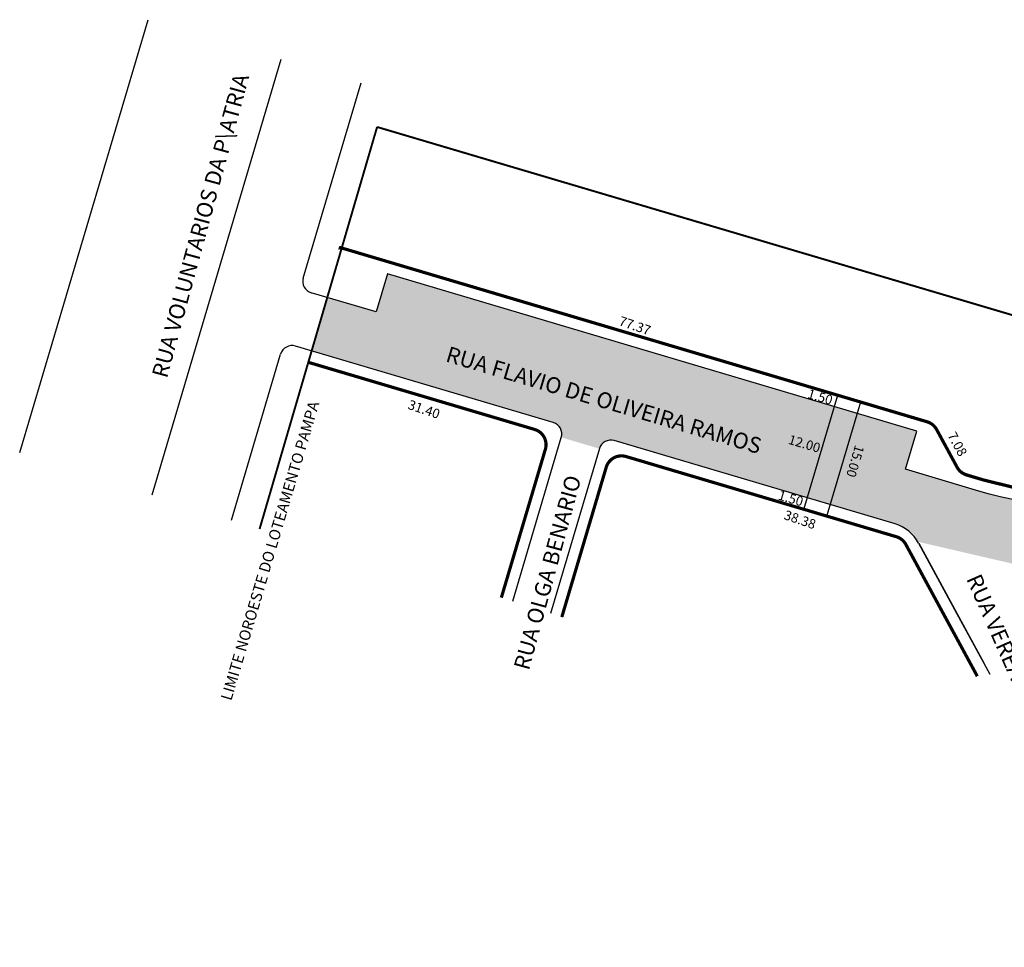
# Model space of a CAD drawing. Units: millimetres. Extents: x 995477 to 995799, y 2911454 to 2911614.
# Drawn here: x 995477 to 995602, y 2911497 to 2911614 of the extents above; entities that cross this region are included whole.
import ezdxf
from ezdxf.enums import TextEntityAlignment as Align

# ---------------------------------------------------------------- set-up
doc = ezdxf.new("R2010")
doc.units = ezdxf.units.MM
doc.linetypes.add('ACAD_ISO04W100', pattern=[30, 24, -3, 0, -3])
doc.styles.add('CROQUI', font='arial.ttf')
doc.styles.get("Standard").update_dxf_attribs({"font": 'arial.ttf'})

msp = doc.modelspace()

# ---------------------------------------------------------------- hatches: boundary and pattern name
at = {"lineweight": -2}
msp.add_hatch(color=51, dxfattribs=at).paths.add_polyline_path([(995698.46, 2911529.9), (995697.04, 2911525.1), (995687.2, 2911528.03, -0.101431), (995669.26, 2911537.6, 0.094142), (995650.27, 2911549.53, -0.353285), (995648.97, 2911551.46), (995643.12, 2911553.2, -0.341355), (995640.85, 2911552.31, 0.087939), (995620.32, 2911552.85, -0.1102), (995598.32, 2911554.38), (995589.08, 2911557.13), (995590.49, 2911561.94), (995523.76, 2911581.73), (995522.35, 2911576.94), (995516.18, 2911578.76), (995514.22, 2911572.04), (995544.68, 2911563.01, -0.414214), (995545.69, 2911561.14), (995550.48, 2911559.72, -0.414214), (995552.35, 2911560.73), (995587.75, 2911550.23, -0.189232), (995590.63, 2911547.99), (995605.48, 2911544.55, -0.148176), (995608.23, 2911545.46, 0.056576), (995621.36, 2911545.93, -0.227701), (995664.12, 2911532.77, 0.052374), (995674.04, 2911525.95, -0.145643), (995675.82, 2911523.72), (995690.14, 2911518.46, -0.188341), (995693.77, 2911518.77), (995729.18, 2911508.26, -0.41426), (995730.19, 2911506.4), (995730.19, 2911506.39), (995734.98, 2911504.96), (995734.98, 2911504.98, -0.419997), (995736.85, 2911505.99), (995767.53, 2911496.89), (995769.52, 2911503.6), (995763.76, 2911505.31), (995764.63, 2911508.22, 0.414373), (995763.28, 2911510.71)])

# ---------------------------------------------------------------- linework, layer by layer
at = {"lineweight": -3}
for p, q in [((995477.42, 2911559.22), (995493.6, 2911613.77)), ((995590.72, 2911547.82), (995595.51, 2911538.99)), ((995595.51, 2911538.99), (995599.68, 2911531.32))]:
    msp.add_line(p, q, dxfattribs=at)
at = {"color": 7}
for p, q in [((995494.1, 2911553.91), (995510.38, 2911608.8)), ((995513.15, 2911581.22), (995520.45, 2911605.82)), ((995517.75, 2911585.18), (995517.65, 2911584.8)), ((995504.11, 2911550.73), (995510.31, 2911571.64)), ((995550.48, 2911559.72), (995544.32, 2911538.96))]:
    msp.add_line(p, q, dxfattribs=at)
at = {"lineweight": -2}
msp.add_line((995583.39, 2911565.59), (995579.15, 2911551.28), dxfattribs=at)
for p, q in [((995579.67, 2911552.62), (995579.58, 2911552.64)), ((995590.73, 2911547.81), (995595.52, 2911538.98)), ((995595.52, 2911538.98), (995598.97, 2911532.63))]:
    msp.add_line(p, q)
at = {"linetype": 'ACAD_ISO04W100', "ltscale": 0.2, "const_width": 0.25}
for points in [[(995522.47, 2911600.25), (995507.66, 2911549.6)], [(995644.35, 2911564.17), (995522.48, 2911600.25)]]:
    msp.add_lwpolyline(points, dxfattribs=at)
at = {"lineweight": -3, "const_width": 0.4}
for points in [[(995517.72, 2911585.09), (995591.79, 2911563.11, -0.1987), (995592.98, 2911562.15), (995595.57, 2911557.38, 0.1987), (995596.76, 2911556.42), (995598.79, 2911555.81, 0.10992), (995620.08, 2911554.35, -0.037977), (995629.16, 2911555.02, -0.037977)], [(995583.48, 2911565.57), (995591.8, 2911563.1, -0.1987), (995592.99, 2911562.14), (995595.58, 2911557.36, 0.1987), (995596.77, 2911556.4), (995598.8, 2911555.8, 0.10992), (995620.09, 2911554.33, -0.088952), (995641.27, 2911553.75), (995649.86, 2911582.73)], [(995513.77, 2911570.61), (995542.33, 2911562.14, -0.414214), (995543.68, 2911559.65), (995538.13, 2911540.95)], [(995545.75, 2911538.5), (995551.35, 2911557.38, -0.414214), (995553.84, 2911558.73), (995587.92, 2911548.62, -0.198829), (995589.11, 2911547.65), (995593.48, 2911539.59), (995598.12, 2911531.04)]]:
    msp.add_lwpolyline(points, format="xyb", dxfattribs=at)
at = {"color": 7}
for points in [[(995643.31, 2911553.61, -0.359828), (995641.16, 2911552.24, 0.089291), (995620.32, 2911552.85, -0.1102), (995598.32, 2911554.38), (995589.08, 2911557.13), (995590.49, 2911561.94), (995523.76, 2911581.73), (995522.35, 2911576.94), (995514.17, 2911579.36)], [(995539.56, 2911540.49), (995545.69, 2911561.14, 0.414214), (995544.68, 2911563.01), (995512.18, 2911572.65)], [(995590.72, 2911547.82, 0.199104), (995587.75, 2911550.23), (995552.35, 2911560.73, 0.414223), (995550.48, 2911559.72)]]:
    msp.add_lwpolyline(points, format="xyb", dxfattribs=at)
at = {"lineweight": -2}
msp.add_lwpolyline([(995576.27, 2911552.07), (995580.56, 2911566.44)], dxfattribs=at)
at = {"color": 7}
for centre, start, end in [((995514.59, 2911580.8), 163.4774, 253.4788), ((995511.75, 2911571.21), 73.4774, 163.4774)]:
    msp.add_arc(centre, 1.5, start, end, dxfattribs=at)

# ---------------------------------------------------------------- texts
for s, rotation, p in [('RUA VOLUNTARIOS DA P\\ATRIA ', 74.7492, (995495.98, 2911568.5)), ('RUA OLGA BENARIO ', 74.7492, (995541.59, 2911531.69)), ('RUA VEREADOR ELOY MARTINS', 293.7925, (995596.69, 2911543.33))]:
    msp.add_text(s, height=2, rotation=rotation, dxfattribs=at).set_placement(p)
at = {"lineweight": -3, "style": 'CROQUI'}
for s, rotation, p in [('77.37', 341.1676, (995554.77, 2911574.65)), ('1.50', 343.4774, (995578.14, 2911565.67)), ('31.40', 341.1676, (995528.19, 2911564.11)), ('12.00', 343.4774, (995576.16, 2911559.77)), ('7.08', 298.5243, (995595.08, 2911560.01)), ('15.00', 253.508, (995582.16, 2911558.3)), ('1.50', 343.4774, (995574.44, 2911552.88)), ('38.38', 341.1676, (995575.58, 2911550.21))]:
    msp.add_text(s, height=1.2, rotation=rotation, dxfattribs=at).set_placement(p, align=Align.CENTER)
msp.add_text('RUA FLAVIO DE OLIVEIRA RAMOS', height=2, rotation=343.5087).set_placement((995530.99, 2911570.74))
at = {"color": 7, "style": 'CROQUI'}
msp.add_text('LIMITE NOROESTE DO LOTEAMENTO PAMPA', height=1.4, rotation=73.5087, dxfattribs=at).set_placement((995504.09, 2911527.88))

doc.saveas('drawing.dxf')
